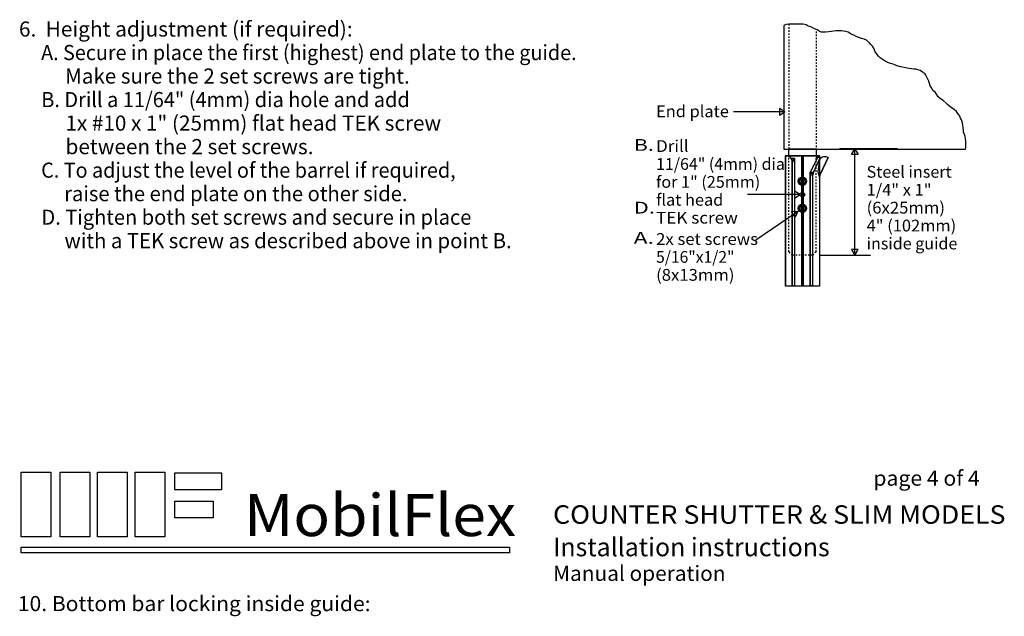
# Model space of a CAD drawing. Extents: x 0 to 2369, y -2690 to 169.
# Drawn here: x 68 to 132, y 71 to 110 of the extents above; entities that cross this region are included whole.
import ezdxf
from ezdxf.enums import TextEntityAlignment as Align

# ---------------------------------------------------------------- set-up
doc = ezdxf.new("R2010")
doc.units = 0
doc.linetypes.add('LTYPE01', pattern=[0.072727, 0.054545, -0.018182])
doc.layers.add('DRAWINGS', color=7, linetype='CONTINUOUS')

msp = doc.modelspace()

# ---------------------------------------------------------------- linework, layer by layer
at = {"layer": 'DRAWINGS', "color": 7}
for p, q in [((125.086053, 101.825977), (121.33275, 101.825977)), ((122.33275, 94.943475), (122.33275, 101.806286)), ((120.08252, 94.923793), (123.33275, 94.923793))]:
    msp.add_line(p, q, dxfattribs=at)
for points in [[(117.704688, 109.84019), (117.704688, 101.812997), (129.516397, 101.812997), (129.527832, 101.945712), (129.527832, 102.083008), (129.527832, 102.197425), (129.527832, 102.33473), (129.504972, 102.494895), (129.482093, 102.6322), (129.436293, 102.769487), (129.390527, 102.906783), (129.390527, 103.04407), (129.367676, 103.204261), (129.344789, 103.364435), (129.321902, 103.524609), (129.253223, 103.70767), (129.184597, 103.82207), (129.138832, 103.959375), (129.024414, 104.119558), (128.932892, 104.256854), (128.77271, 104.39415), (128.612518, 104.485689), (128.475249, 104.600089), (128.360831, 104.691619), (128.246422, 104.806037), (128.063352, 104.966211), (127.948935, 105.034863), (127.743013, 105.217933), (127.628604, 105.378098), (127.537056, 105.515403), (127.399751, 105.629821), (127.331117, 105.767116), (127.216726, 105.92729), (127.170925, 106.064595), (127.12516, 106.224769), (127.056543, 106.362074), (127.010769, 106.476474), (126.942125, 106.613761), (126.873473, 106.728187), (126.713281, 106.819727), (126.575977, 106.911248), (126.415838, 106.957013), (126.301385, 107.002788), (126.164089, 107.002788), (126.003942, 107.025675), (125.843759, 107.048553), (125.729341, 107.071449), (125.523384, 107.117205), (125.294567, 107.162971), (125.042871, 107.231623), (124.882679, 107.300257), (124.722496, 107.346023), (124.516566, 107.414666), (124.287749, 107.529084), (124.104679, 107.643501), (123.967392, 107.735023), (123.852965, 107.849432), (123.784322, 107.963832), (123.624165, 108.16978), (123.578391, 108.329954), (123.463974, 108.490137), (123.372443, 108.604545), (123.280895, 108.718945), (123.074964, 108.879137), (122.937686, 108.947781), (122.754616, 108.993537), (122.594425, 109.062198), (122.411381, 109.130842), (122.25119, 109.222372), (122.091025, 109.268129), (121.885094, 109.405433), (121.724911, 109.45119), (121.450328, 109.496964), (121.267259, 109.496964), (121.084206, 109.496964), (120.946902, 109.474077), (120.809597, 109.45119), (120.626554, 109.428311), (120.420623, 109.405433), (120.283319, 109.405433), (120.146014, 109.405433), (120.008736, 109.474077), (119.871431, 109.565607), (119.711248, 109.63426), (119.459544, 109.748668), (119.299361, 109.794434), (119.162056, 109.885955), (118.979004, 109.931729), (118.841708, 109.931729), (118.567125, 109.931729), (118.315421, 109.931729), (118.040811, 109.931729), (117.857768, 109.908842)], [(117.788033, 104.240394), (117.424396, 104.458576), (117.424396, 104.240394), (117.424396, 104.022212), (117.788033, 104.240394)], [(118.044247, 101.829066), (119.802175, 101.829066), (119.802175, 101.384641), (118.044247, 101.384641)], [(122.33275, 101.825977), (122.550932, 101.46234), (122.33275, 101.46234), (122.114569, 101.46234), (122.33275, 101.825977)], [(118.917285, 99.550355), (118.765936, 99.637713), (118.765936, 99.812456), (118.917285, 99.899822), (119.068608, 99.812456), (119.068608, 99.637713)], [(118.767276, 98.856747), (118.40364, 99.074929), (118.40364, 98.856747), (118.40364, 98.638565), (118.767276, 98.856747)], [(118.917285, 97.792969), (118.765936, 97.880336), (118.765936, 98.055078), (118.917285, 98.142436), (119.068608, 98.055078), (119.068608, 97.880336)], [(118.624893, 97.778729), (118.447461, 97.393564), (118.324503, 97.573793), (118.201545, 97.754031), (118.624893, 97.778729)], [(122.33275, 94.923793), (122.550932, 95.287429), (122.33275, 95.287429), (122.114569, 95.287429), (122.33275, 94.923793)], [(68.171768, 80.830655), (70.097337, 80.830655), (70.097337, 76.645668), (68.171768, 76.645668)], [(70.701673, 80.830655), (72.627242, 80.830655), (72.627242, 76.645668), (70.701673, 76.645668)], [(73.133225, 80.830655), (75.058674, 80.830655), (75.058674, 76.645668), (73.133225, 76.645668)], [(75.5928, 80.830655), (77.518359, 80.830655), (77.518359, 76.645668), (75.5928, 76.645668)], [(78.157813, 80.798979), (81.19731, 80.798979), (81.19731, 79.681623), (78.157813, 79.681623)], [(78.154324, 78.957759), (80.649121, 78.957759), (80.649121, 77.872026), (78.154324, 77.872026)], [(68.171768, 75.96052), (99.893981, 75.96052), (99.893981, 75.60918), (68.171768, 75.60918)]]:
    msp.add_lwpolyline(points, close=True, dxfattribs=at)
at = {"layer": 'DRAWINGS', "color": 7, "linetype": 'LTYPE01'}
for points in [[(118.041025, 109.931729), (118.041025, 101.784313)], [(119.802175, 109.447292), (119.802175, 101.787402)], [(118.044247, 95.143466), (118.044247, 101.384641)], [(119.802175, 95.143466), (119.802175, 101.384641)], [(118.26392, 94.923793), (118.044247, 95.143466)], [(119.58252, 94.923793), (118.26392, 94.923793)], [(119.802175, 95.143466), (119.58252, 94.923793)]]:
    msp.add_lwpolyline(points, dxfattribs=at)
at = {"layer": 'DRAWINGS', "color": 7}
for points in [[(117.76835, 104.240394), (114.454474, 104.240394)], [(117.824618, 101.389728), (117.824618, 92.9394)], [(117.824618, 101.389728), (120.021831, 101.389728)], [(117.830043, 101.391451), (117.829128, 101.391451)], [(118.268235, 100.952335), (118.232848, 101.122354), (118.13766, 101.264808), (117.995197, 101.359996), (117.829128, 101.391451)], [(118.411195, 101.212642), (118.181552, 101.212642)], [(118.411195, 101.212642), (118.411195, 92.9394)], [(118.867019, 101.389728), (118.867019, 92.9394)], [(118.923074, 101.389728), (118.923074, 92.9394)], [(118.97911, 101.389728), (118.97911, 92.9394)], [(119.921129, 101.298535), (119.433248, 100.31582)], [(119.982475, 101.065465), (119.630717, 100.316921)], [(119.858629, 101.183958), (119.862731, 101.391451)], [(119.922958, 101.302211), (120.098216, 101.215208)], [(120.566673, 101.276119), (120.398402, 101.3193), (120.228995, 101.29375), (120.082244, 101.2053), (119.980531, 101.067436), (119.982493, 101.065465)], [(120.027148, 101.246458), (120.027148, 101.391451)], [(120.58742, 101.266371), (120.068857, 100.16282)], [(120.58742, 101.266371), (120.566673, 101.276119)], [(118.263734, 100.952335), (118.263734, 92.9394)], [(118.797789, 99.957156), (118.722248, 99.899379), (118.677131, 99.816033), (118.667356, 99.721768), (118.694389, 99.630939), (118.754128, 99.557369), (118.837473, 99.512251), (118.931738, 99.502468), (118.980842, 99.509677)], [(119.433248, 100.31582), (119.433248, 92.9394)], [(119.58267, 100.130167), (119.58267, 92.9394)], [(119.630726, 100.316903), (119.587544, 100.152575), (119.589036, 100.130167)], [(120.021831, 99.974361), (120.021831, 92.9394)], [(120.068848, 100.16282), (120.025657, 99.998491), (120.027148, 99.976065)], [(118.747594, 98.856747), (115.354483, 98.856747)], [(118.797789, 98.199769), (118.722248, 98.141992), (118.677131, 98.058647), (118.667356, 97.964382), (118.694389, 97.873562), (118.754128, 97.799982), (118.837473, 97.754865), (118.931738, 97.745082), (118.980842, 97.75229)], [(115.898757, 95.91891), (118.608629, 97.767631)]]:
    msp.add_lwpolyline(points, dxfattribs=at)
at = {"layer": 'DRAWINGS', "color": 255}
for points in [[(117.824618, 101.383949), (120.021831, 101.383949), (120.021831, 92.921955), (117.824618, 92.921955)], [(118.268235, 100.952335), (118.411195, 101.212642), (118.181552, 101.215208), (118.223216, 101.152708), (118.254466, 101.079785)], [(118.263734, 101.212642), (118.411195, 101.212642), (118.411195, 92.9394), (118.263734, 92.9394)], [(119.433248, 100.31582), (119.504466, 100.246458), (119.535716, 100.111026), (119.589036, 100.130167), (119.599583, 100.225835), (119.630726, 100.316903), (120.027148, 101.16052), (120.098216, 101.215208), (119.922958, 101.302211)], [(120.027148, 99.976065), (120.025293, 100.027708), (120.037704, 100.071751), (120.068848, 100.16282), (120.58742, 101.266371), (120.514879, 101.298535), (120.462793, 101.308958), (120.379466, 101.319371), (120.296129, 101.308958), (120.230957, 101.291779), (120.160716, 101.267285), (120.098216, 101.215208), (120.027148, 101.16052), (119.931543, 100.329776)], [(119.433248, 100.31582), (119.58267, 100.31582), (119.58267, 92.9394), (119.433248, 92.9394)]]:
    msp.add_lwpolyline(points, close=True, dxfattribs=at)
at = {"layer": 'DRAWINGS', "color": 7}
for centre, radius in [((118.917765, 99.727788), 0.272267), ((118.917765, 99.727788), 0.201823), ((118.91986, 98.856747), 0.150908), ((118.917765, 97.97041), 0.272267), ((118.917765, 97.97041), 0.201823)]:
    msp.add_circle(centre, radius, dxfattribs=at)

# ---------------------------------------------------------------- texts
for s, height, p, p2 in [('6.  Height adjustment (if required):', 0.981818, (68.034479, 109.121538), (89.707206, 109.121538)), ('     A. Secure in place the first (highest) end plate to the guide.', 0.981818, (68.034479, 107.594265), (104.252661, 107.594265)), ('          Make sure the 2 set screws are tight.', 0.981818, (68.034479, 106.066992), (93.416297, 106.066992)), ('     B. Drill a 11/64" (4mm) dia hole and add', 0.981818, (68.034479, 104.539719), (93.416297, 104.539719)), ('End plate', 0.763636, (109.416297, 103.885174), (114.14357, 103.885174)), ('          1x #10 x 1" (25mm) flat head TEK screw', 0.981818, (68.034479, 103.012447), (95.452661, 103.012447)), ('          between the 2 set screws.', 0.981818, (68.034479, 101.485174), (87.161751, 101.485174)), ('B.', 0.763636, (107.961751, 101.703356), (109.270842, 101.703356)), ('Drill', 0.763636, (109.416297, 101.630629), (111.525388, 101.630629)), ('     C. To adjust the level of the barrel if required,', 0.981818, (68.034479, 99.957901), (96.398115, 99.957901)), ('11/64" (4mm) dia', 0.763636, (109.416297, 100.466992), (117.779933, 100.466992)), ('Steel insert', 0.763636, (123.089024, 99.957901), (128.616297, 99.957901)), ('for 1" (25mm)', 0.763636, (109.416297, 99.303356), (116.179933, 99.303356)), ('          raise the end plate on the other side.', 0.981818, (68.034479, 98.430629), (93.270842, 98.430629)), ('1/4" x 1"', 0.763636, (123.089024, 98.794265), (127.307206, 98.794265)), ('flat head', 0.763636, (109.416297, 98.139719), (113.779933, 98.139719)), ('     D. Tighten both set screws and secure in place', 0.981818, (68.034479, 96.903356), (97.416297, 96.903356)), ('D.', 0.763636, (107.961751, 97.630629), (109.34357, 97.630629)), ('(6x25mm)', 0.763636, (123.089024, 97.630629), (128.179933, 97.630629)), ('TEK screw', 0.763636, (109.416297, 96.976083), (114.725388, 96.976083)), ('4" (102mm)', 0.763636, (123.089024, 96.466992), (128.907206, 96.466992)), ('          with a TEK screw as described above in point B.', 0.981818, (68.034479, 95.376083), (100.034479, 95.376083)), ('A.', 0.763636, (107.961751, 95.666992), (109.270842, 95.666992)), ('2x set screws', 0.763636, (109.416297, 95.594265), (116.034479, 95.594265)), ('inside guide', 0.763636, (123.089024, 95.303356), (128.979933, 95.303356)), ('5/16"x1/2"', 0.763636, (109.416297, 94.430629), (114.507206, 94.430629)), ('(8x13mm)', 0.763636, (109.416297, 93.266992), (114.507206, 93.266992)), ('page 4 of 4', 0.981818, (123.525388, 79.957901), (130.434479, 79.957901)), ('MobilFlex', 2.727273, (82.652661, 76.685174), (100.325388, 76.685174)), ('COUNTER SHUTTER & SLIM MODELS', 1.2, (102.725388, 77.485174), (132.107206, 77.485174)), ('Installation instructions', 1.2, (102.725388, 75.376083), (120.689024, 75.376083)), ('Manual operation', 0.981818, (102.725388, 73.776083), (113.925388, 73.776083)), ('10. Bottom bar locking inside guide:', 0.981818, (67.961751, 71.812447), (90.870842, 71.812447))]:
    msp.add_text(s, height=height, dxfattribs=at).set_placement(p, p2, align=Align.FIT)

doc.saveas('drawing.dxf')
